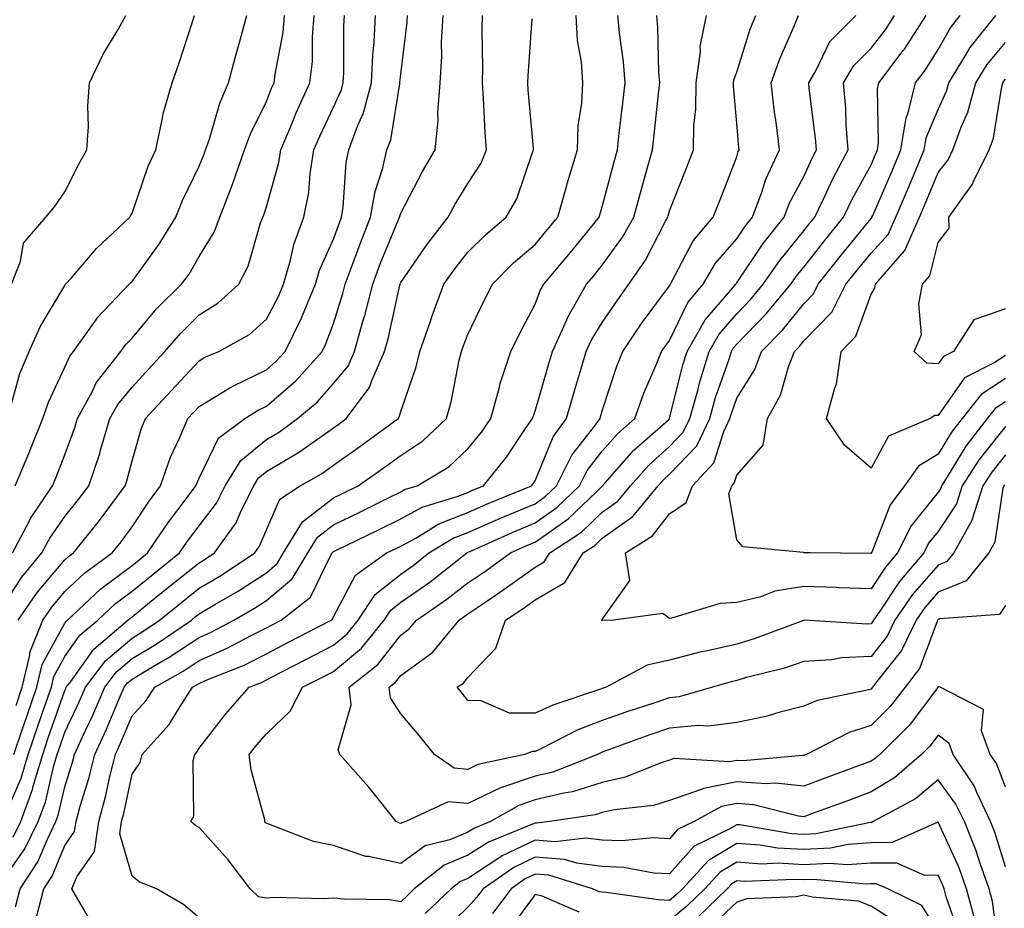
# Model space of a CAD drawing. Units: inches. Extents: x 1039763 to 1042403, y 7216058 to 7218698.
# Drawn here: x 1041471 to 1041618, y 7217499 to 7217631 of the extents above; entities that cross this region are included whole.
import ezdxf

# ---------------------------------------------------------------- set-up
doc = ezdxf.new("R2010")
doc.units = ezdxf.units.IN
doc.header["$MEASUREMENT"] = 0
doc.layers.add('Contour_10397216', color=7, linetype='Continuous', true_color=0x9b8810)

msp = doc.modelspace()

# ---------------------------------------------------------------- linework, layer by layer
at = {"layer": 'Contour_10397216'}
for points in [[(1041468.05, 7217542.84, 3009), (1041471.64, 7217548.33, 3009), (1041474.63, 7217551.92, 3009), (1041475.82, 7217554.15, 3009), (1041478.05, 7217557.33, 3009), (1041480.1, 7217559.87, 3009), (1041481.64, 7217561.92, 3009), (1041483.25, 7217566.72, 3009), (1041483.36, 7217567.23, 3009), (1041484.75, 7217571.92, 3009), (1041485.92, 7217574.05, 3009), (1041488.05, 7217576.63, 3009), (1041490.59, 7217579.38, 3009), (1041492.95, 7217581.92, 3009), (1041495.3, 7217584.67, 3009), (1041498.05, 7217587.37, 3009), (1041500.84, 7217589.13, 3009), (1041503.93, 7217591.92, 3009), (1041505.35, 7217594.62, 3009), (1041507.19, 7217601.06, 3009), (1041507.52, 7217601.92, 3009), (1041507.68, 7217602.29, 3009), (1041508.05, 7217603.48, 3009), (1041509.92, 7217610.05, 3009), (1041510.22, 7217611.92, 3009), (1041511.78, 7217615.65, 3009), (1041512.5, 7217617.47, 3009), (1041514.53, 7217621.92, 3009), (1041514.89, 7217625.08, 3009), (1041514.89, 7217628.76, 3009), (1041515.18, 7217631.92, 3009)], [(1041468.05, 7217502.13, 3003), (1041472.11, 7217507.86, 3003), (1041474.1, 7217511.92, 3003), (1041475.16, 7217514.81, 3003), (1041476.41, 7217520.28, 3003), (1041476.9, 7217521.92, 3003), (1041477.19, 7217522.78, 3003), (1041478.05, 7217525.26, 3003), (1041480.2, 7217529.77, 3003), (1041481.14, 7217531.92, 3003), (1041484.12, 7217535.85, 3003), (1041488.05, 7217539.26, 3003), (1041489.71, 7217540.26, 3003), (1041492.15, 7217541.92, 3003), (1041495.41, 7217544.56, 3003), (1041498.05, 7217546.67, 3003), (1041501.35, 7217548.62, 3003), (1041506.31, 7217551.92, 3003), (1041507.03, 7217552.94, 3003), (1041508.05, 7217555.36, 3003), (1041510.04, 7217559.93, 3003), (1041513.07, 7217561.92, 3003), (1041516.25, 7217563.72, 3003), (1041518.05, 7217564.99, 3003), (1041522.11, 7217567.86, 3003), (1041527.64, 7217571.92, 3003), (1041527.82, 7217572.15, 3003), (1041528.05, 7217572.97, 3003), (1041530.34, 7217579.63, 3003), (1041530.9, 7217581.92, 3003), (1041532.41, 7217586.28, 3003), (1041532.74, 7217587.23, 3003), (1041534.46, 7217591.92, 3003), (1041535.94, 7217594.03, 3003), (1041538.05, 7217596.69, 3003), (1041540.67, 7217599.3, 3003), (1041543.73, 7217601.92, 3003), (1041545.32, 7217604.65, 3003), (1041547.66, 7217611.53, 3003), (1041547.82, 7217611.92, 3003), (1041547.8, 7217612.17, 3003), (1041547.03, 7217620.9, 3003), (1041546.98, 7217621.92, 3003), (1041547, 7217622.97, 3003), (1041547.6, 7217631.47, 3003)], [(1041469.34, 7217513.21, 3005), (1041471.57, 7217518.4, 3005), (1041472.6, 7217521.92, 3005), (1041473.99, 7217525.98, 3005), (1041474.98, 7217528.85, 3005), (1041476.04, 7217531.92, 3005), (1041476.43, 7217533.54, 3005), (1041478.05, 7217536.51, 3005), (1041480.3, 7217539.67, 3005), (1041482.95, 7217541.92, 3005), (1041485.59, 7217544.38, 3005), (1041488.05, 7217546.24, 3005), (1041491.19, 7217548.78, 3005), (1041495.12, 7217551.92, 3005), (1041496.29, 7217553.68, 3005), (1041498.05, 7217555.98, 3005), (1041500.61, 7217559.36, 3005), (1041501.92, 7217561.92, 3005), (1041504.26, 7217565.71, 3005), (1041508.05, 7217568.8, 3005), (1041510, 7217569.97, 3005), (1041512.7, 7217571.92, 3005), (1041515.59, 7217574.38, 3005), (1041518.05, 7217577.13, 3005), (1041520.22, 7217579.75, 3005), (1041521.16, 7217581.92, 3005), (1041522.37, 7217586.24, 3005), (1041522.7, 7217587.27, 3005), (1041523.87, 7217591.92, 3005), (1041525, 7217594.97, 3005), (1041527.78, 7217601.65, 3005), (1041527.87, 7217601.92, 3005), (1041527.91, 7217602.06, 3005), (1041528.05, 7217602.49, 3005), (1041531.27, 7217608.7, 3005), (1041533.19, 7217611.92, 3005), (1041533.64, 7217616.33, 3005), (1041533.58, 7217617.45, 3005), (1041533.91, 7217621.92, 3005), (1041534.14, 7217625.83, 3005), (1041534.12, 7217627.99, 3005), (1041534.34, 7217631.92, 3005)], [(1041470.08, 7217573.95, 3012), (1041471.35, 7217578.62, 3012), (1041472.72, 7217581.92, 3012), (1041474.38, 7217585.59, 3012), (1041478.05, 7217591.76, 3012), (1041478.11, 7217591.86, 3012), (1041478.17, 7217591.92, 3012), (1041479.03, 7217592.9, 3012), (1041482.74, 7217597.23, 3012), (1041487.72, 7217601.92, 3012), (1041487.84, 7217602.13, 3012), (1041488.05, 7217602.53, 3012), (1041490.47, 7217609.5, 3012), (1041491.57, 7217611.92, 3012), (1041492.56, 7217616.43, 3012), (1041492.66, 7217617.31, 3012), (1041494.01, 7217621.92, 3012), (1041495.08, 7217624.89, 3012), (1041496.98, 7217630.85, 3012), (1041497.35, 7217631.92, 3012)], [(1041470.12, 7217591.92, 3013), (1041471.45, 7217595.32, 3013), (1041471.9, 7217598.07, 3013), (1041475.24, 7217601.92, 3013), (1041476.49, 7217603.48, 3013), (1041478.05, 7217605.67, 3013), (1041480.14, 7217609.83, 3013), (1041481.31, 7217611.92, 3013), (1041481.55, 7217615.42, 3013), (1041481.49, 7217618.48, 3013), (1041481.74, 7217621.92, 3013), (1041483.77, 7217626.2, 3013), (1041485.98, 7217629.85, 3013), (1041487.15, 7217631.92, 3013)], [(1041470.26, 7217551.92, 3010), (1041472.74, 7217556.61, 3010), (1041472.93, 7217557.04, 3010), (1041476.19, 7217561.92, 3010), (1041476.74, 7217563.23, 3010), (1041478.05, 7217566.55, 3010), (1041479.5, 7217570.47, 3010), (1041479.92, 7217571.92, 3010), (1041482.15, 7217576.02, 3010), (1041482.72, 7217577.25, 3010), (1041486.39, 7217581.92, 3010), (1041487.07, 7217582.9, 3010), (1041488.05, 7217583.89, 3010), (1041491.7, 7217588.27, 3010), (1041495.43, 7217591.92, 3010), (1041496.53, 7217593.44, 3010), (1041498.05, 7217596.04, 3010), (1041500.28, 7217599.69, 3010), (1041501.14, 7217601.92, 3010), (1041503.05, 7217606.92, 3010), (1041503.07, 7217606.94, 3010), (1041504.81, 7217611.92, 3010), (1041505.67, 7217614.3, 3010), (1041508.05, 7217619.13, 3010), (1041508.83, 7217621.14, 3010), (1041509.2, 7217621.92, 3010), (1041509.34, 7217623.21, 3010), (1041510.55, 7217629.42, 3010), (1041510.76, 7217631.92, 3010)], [(1041470.35, 7217509.62, 3004), (1041471.49, 7217511.92, 3004), (1041473.25, 7217516.72, 3004), (1041473.34, 7217517.21, 3004), (1041474.75, 7217521.92, 3004), (1041475.59, 7217524.38, 3004), (1041478.05, 7217531.47, 3004), (1041478.21, 7217531.76, 3004), (1041478.26, 7217531.92, 3004), (1041478.93, 7217532.8, 3004), (1041482.35, 7217537.62, 3004), (1041487.44, 7217541.92, 3004), (1041487.76, 7217542.21, 3004), (1041488.05, 7217542.43, 3004), (1041490.67, 7217544.54, 3004), (1041493.3, 7217546.67, 3004), (1041498.05, 7217550.47, 3004), (1041498.95, 7217551.02, 3004), (1041500.34, 7217551.92, 3004), (1041503.54, 7217556.43, 3004), (1041504.24, 7217558.11, 3004), (1041506.16, 7217561.92, 3004), (1041506.88, 7217563.09, 3004), (1041508.05, 7217564.03, 3004), (1041512.97, 7217567, 3004), (1041513.48, 7217567.35, 3004), (1041518.05, 7217570.55, 3004), (1041518.85, 7217571.12, 3004), (1041519.92, 7217571.92, 3004), (1041523.42, 7217576.55, 3004), (1041523.73, 7217577.6, 3004), (1041525.63, 7217581.92, 3004), (1041526.16, 7217583.81, 3004), (1041527.91, 7217591.78, 3004), (1041527.95, 7217591.92, 3004), (1041527.97, 7217592, 3004), (1041528.05, 7217592.19, 3004), (1041532.01, 7217597.96, 3004), (1041535.12, 7217601.92, 3004), (1041536.14, 7217603.83, 3004), (1041538.05, 7217606.94, 3004), (1041540, 7217609.97, 3004), (1041540.82, 7217611.92, 3004), (1041540.63, 7217614.5, 3004), (1041540.35, 7217619.62, 3004), (1041540.2, 7217621.92, 3004), (1041540.26, 7217624.13, 3004), (1041540.18, 7217629.79, 3004), (1041540.24, 7217631.92, 3004)], [(1041470.45, 7217521.92, 3006), (1041471.7, 7217525.57, 3006), (1041472.39, 7217527.58, 3006), (1041473.89, 7217531.92, 3006), (1041474.67, 7217535.3, 3006), (1041478.05, 7217541.47, 3006), (1041478.23, 7217541.74, 3006), (1041478.44, 7217541.92, 3006), (1041483.4, 7217546.57, 3006), (1041488.05, 7217550.06, 3006), (1041489.09, 7217550.88, 3006), (1041490.37, 7217551.92, 3006), (1041493.46, 7217556.51, 3006), (1041496.12, 7217559.99, 3006), (1041497.56, 7217561.92, 3006), (1041497.7, 7217562.27, 3006), (1041498.05, 7217563.05, 3006), (1041500.94, 7217569.03, 3006), (1041504.85, 7217571.92, 3006), (1041506.8, 7217573.17, 3006), (1041508.05, 7217573.78, 3006), (1041512.41, 7217577.56, 3006), (1041516.37, 7217581.92, 3006), (1041516.92, 7217583.05, 3006), (1041518.05, 7217586.08, 3006), (1041519.44, 7217590.53, 3006), (1041519.79, 7217591.92, 3006), (1041520.84, 7217594.71, 3006), (1041522, 7217597.97, 3006), (1041523.56, 7217601.92, 3006), (1041524.22, 7217605.75, 3006), (1041525.39, 7217609.26, 3006), (1041525.98, 7217611.92, 3006), (1041526.55, 7217613.42, 3006), (1041527.89, 7217621.76, 3006), (1041527.93, 7217621.92, 3006), (1041527.93, 7217622.04, 3006), (1041528.05, 7217623.21, 3006), (1041529.01, 7217630.96, 3006), (1041529.05, 7217631.92, 3006)], [(1041470.67, 7217561.92, 3011), (1041472.52, 7217566.39, 3011), (1041472.84, 7217567.13, 3011), (1041474.77, 7217571.92, 3011), (1041475.61, 7217574.36, 3011), (1041478.05, 7217579.58, 3011), (1041478.77, 7217581.2, 3011), (1041479.36, 7217581.92, 3011), (1041482.56, 7217586.43, 3011), (1041482.95, 7217587.02, 3011), (1041487.64, 7217591.92, 3011), (1041487.84, 7217592.13, 3011), (1041488.05, 7217592.35, 3011), (1041492.09, 7217597.88, 3011), (1041494.57, 7217601.92, 3011), (1041495.55, 7217604.42, 3011), (1041498.05, 7217609.5, 3011), (1041498.75, 7217611.22, 3011), (1041499.01, 7217611.92, 3011), (1041499.53, 7217613.4, 3011), (1041501.1, 7217618.87, 3011), (1041502.42, 7217621.92, 3011), (1041503.58, 7217626.39, 3011), (1041504.03, 7217627.9, 3011), (1041505.12, 7217631.92, 3011)], [(1041470.71, 7217499.26, 3002), (1041471.39, 7217501.92, 3002), (1041474.03, 7217505.94, 3002), (1041475.45, 7217509.32, 3002), (1041476.72, 7217511.92, 3002), (1041477.07, 7217512.9, 3002), (1041478.05, 7217517.13, 3002), (1041479.18, 7217520.79, 3002), (1041479.48, 7217521.92, 3002), (1041480.67, 7217524.54, 3002), (1041482.21, 7217527.76, 3002), (1041484.01, 7217531.92, 3002), (1041485.76, 7217534.21, 3002), (1041488.05, 7217536.22, 3002), (1041491.62, 7217538.35, 3002), (1041496.88, 7217541.92, 3002), (1041497.52, 7217542.45, 3002), (1041498.05, 7217542.88, 3002), (1041500.39, 7217544.26, 3002), (1041503.77, 7217546.2, 3002), (1041508.05, 7217548.99, 3002), (1041509.63, 7217550.34, 3002), (1041510.61, 7217551.92, 3002), (1041513.42, 7217556.55, 3002), (1041518.05, 7217560.12, 3002), (1041519.26, 7217560.71, 3002), (1041521.7, 7217561.92, 3002), (1041525.43, 7217564.54, 3002), (1041528.05, 7217566.45, 3002), (1041531.35, 7217568.62, 3002), (1041534.85, 7217571.92, 3002), (1041535.55, 7217574.42, 3002), (1041536.76, 7217580.63, 3002), (1041537.09, 7217581.92, 3002), (1041537.33, 7217582.64, 3002), (1041538.05, 7217584.46, 3002), (1041540.45, 7217589.52, 3002), (1041541.68, 7217591.92, 3002), (1041544.85, 7217595.12, 3002), (1041548.05, 7217597.86, 3002), (1041549.91, 7217600.06, 3002), (1041551.41, 7217601.92, 3002), (1041552.76, 7217606.63, 3002), (1041552.87, 7217607.1, 3002), (1041554.34, 7217611.92, 3002), (1041554.46, 7217615.51, 3002), (1041555, 7217618.87, 3002), (1041555.14, 7217621.92, 3002), (1041554.94, 7217625.03, 3002), (1041554.34, 7217628.21, 3002), (1041554.16, 7217631.92, 3002)], [(1041470.78, 7217529.19, 3007), (1041471.72, 7217531.92, 3007), (1041472.84, 7217536.71, 3007), (1041472.85, 7217537.12, 3007), (1041474.75, 7217541.92, 3007), (1041476.1, 7217543.87, 3007), (1041478.05, 7217546.2, 3007), (1041481.02, 7217548.95, 3007), (1041485.1, 7217551.92, 3007), (1041486.41, 7217553.56, 3007), (1041488.05, 7217555.79, 3007), (1041490.49, 7217559.48, 3007), (1041492.31, 7217561.92, 3007), (1041493.79, 7217566.18, 3007), (1041495.14, 7217569.01, 3007), (1041496.35, 7217571.92, 3007), (1041497.17, 7217572.8, 3007), (1041498.05, 7217573.74, 3007), (1041502.62, 7217576.49, 3007), (1041503.15, 7217576.82, 3007), (1041508.05, 7217579.19, 3007), (1041509.51, 7217580.46, 3007), (1041510.84, 7217581.92, 3007), (1041513.21, 7217586.76, 3007), (1041513.4, 7217587.27, 3007), (1041515.34, 7217591.92, 3007), (1041515.96, 7217594.01, 3007), (1041518.05, 7217598.66, 3007), (1041518.91, 7217601.06, 3007), (1041519.24, 7217601.92, 3007), (1041519.5, 7217603.37, 3007), (1041519.91, 7217610.06, 3007), (1041520.32, 7217611.92, 3007), (1041521.6, 7217615.47, 3007), (1041522.5, 7217617.47, 3007), (1041523.71, 7217621.92, 3007), (1041523.91, 7217626.06, 3007), (1041524.09, 7217627.96, 3007), (1041524.3, 7217631.92, 3007)], [(1041471.12, 7217541.92, 3008), (1041473.95, 7217546.02, 3008), (1041478.05, 7217550.88, 3008), (1041478.58, 7217551.39, 3008), (1041479.32, 7217551.92, 3008), (1041483.21, 7217556.76, 3008), (1041484.05, 7217557.92, 3008), (1041487.03, 7217561.92, 3008), (1041487.29, 7217562.68, 3008), (1041488.05, 7217565.63, 3008), (1041489.46, 7217570.51, 3008), (1041490.06, 7217571.92, 3008), (1041493.89, 7217576.08, 3008), (1041498.05, 7217580.53, 3008), (1041498.91, 7217581.06, 3008), (1041500.98, 7217581.92, 3008), (1041505.51, 7217584.46, 3008), (1041508.05, 7217586.71, 3008), (1041509.85, 7217590.12, 3008), (1041510.59, 7217591.92, 3008), (1041511.64, 7217595.51, 3008), (1041512.11, 7217597.86, 3008), (1041513.64, 7217601.92, 3008), (1041514.38, 7217605.59, 3008), (1041514.55, 7217608.42, 3008), (1041515.12, 7217611.92, 3008), (1041515.98, 7217613.99, 3008), (1041518.05, 7217618.29, 3008), (1041519.18, 7217620.79, 3008), (1041519.5, 7217621.92, 3008), (1041519.57, 7217623.44, 3008), (1041519.59, 7217630.38, 3008), (1041519.67, 7217631.92, 3008)], [(1041473.83, 7217497.7, 3001), (1041474.91, 7217501.92, 3001), (1041476.16, 7217503.81, 3001), (1041478.05, 7217508.37, 3001), (1041479.51, 7217510.46, 3001), (1041479.73, 7217511.92, 3001), (1041480.35, 7217514.22, 3001), (1041481.64, 7217518.33, 3001), (1041482.52, 7217521.92, 3001), (1041484.26, 7217525.71, 3001), (1041486, 7217529.87, 3001), (1041486.9, 7217531.92, 3001), (1041487.39, 7217532.58, 3001), (1041488.05, 7217533.15, 3001), (1041491.1, 7217534.97, 3001), (1041493.58, 7217536.39, 3001), (1041498.05, 7217539.36, 3001), (1041499.83, 7217540.14, 3001), (1041503.21, 7217541.92, 3001), (1041506.27, 7217543.7, 3001), (1041508.05, 7217544.85, 3001), (1041511.88, 7217548.09, 3001), (1041514.24, 7217551.92, 3001), (1041515.67, 7217554.3, 3001), (1041518.05, 7217556.12, 3001), (1041521.96, 7217558.01, 3001), (1041526.33, 7217560.2, 3001), (1041528.05, 7217561.04, 3001), (1041528.62, 7217561.35, 3001), (1041530.47, 7217561.92, 3001), (1041535.2, 7217564.77, 3001), (1041538.05, 7217567.43, 3001), (1041540.06, 7217569.91, 3001), (1041541.47, 7217571.92, 3001), (1041542.74, 7217576.61, 3001), (1041542.84, 7217577.13, 3001), (1041544.44, 7217581.92, 3001), (1041545.61, 7217584.36, 3001), (1041548.05, 7217588.95, 3001), (1041548.87, 7217591.1, 3001), (1041549.34, 7217591.92, 3001), (1041553.3, 7217596.67, 3001), (1041555.53, 7217599.4, 3001), (1041557.58, 7217601.92, 3001), (1041557.68, 7217602.29, 3001), (1041558.05, 7217603.44, 3001), (1041559.81, 7217610.16, 3001), (1041560.3, 7217611.92, 3001), (1041560.57, 7217614.44, 3001), (1041561.1, 7217618.87, 3001), (1041561.43, 7217621.92, 3001), (1041561.19, 7217625.06, 3001), (1041560.59, 7217629.38, 3001), (1041560.35, 7217631.92, 3001)], [(1041482.39, 7217496.26, 3000), (1041480.55, 7217499.42, 3000), (1041479.1, 7217501.92, 3000), (1041479.83, 7217503.7, 3000), (1041482.48, 7217507.49, 3000), (1041483.11, 7217511.92, 3000), (1041484.16, 7217515.81, 3000), (1041484.77, 7217518.64, 3000), (1041485.57, 7217521.92, 3000), (1041486.35, 7217523.62, 3000), (1041488.05, 7217527.68, 3000), (1041490.08, 7217529.89, 3000), (1041491.43, 7217531.92, 3000), (1041495.65, 7217534.32, 3000), (1041498.05, 7217535.92, 3000), (1041502.21, 7217537.76, 3000), (1041505.78, 7217539.65, 3000), (1041508.05, 7217540.79, 3000), (1041508.79, 7217541.18, 3000), (1041510.24, 7217541.92, 3000), (1041514.61, 7217545.36, 3000), (1041517.54, 7217551.41, 3000), (1041517.85, 7217551.92, 3000), (1041517.93, 7217552.04, 3000), (1041518.05, 7217552.13, 3000), (1041518.46, 7217552.33, 3000), (1041524.65, 7217555.32, 3000), (1041528.05, 7217557, 3000), (1041531.25, 7217558.72, 3000), (1041536.45, 7217560.32, 3000), (1041538.05, 7217560.94, 3000), (1041538.71, 7217561.26, 3000), (1041540.37, 7217561.92, 3000), (1041543.79, 7217566.18, 3000), (1041546.72, 7217570.59, 3000), (1041547.64, 7217571.92, 3000), (1041547.74, 7217572.23, 3000), (1041548.05, 7217573.05, 3000), (1041550.06, 7217579.91, 3000), (1041550.65, 7217581.92, 3000), (1041552.78, 7217586.65, 3000), (1041552.93, 7217587.04, 3000), (1041555.71, 7217591.92, 3000), (1041556.78, 7217593.19, 3000), (1041558.05, 7217594.77, 3000), (1041561.04, 7217598.93, 3000), (1041562.72, 7217601.92, 3000), (1041563.87, 7217606.1, 3000), (1041564.55, 7217608.42, 3000), (1041565.53, 7217611.92, 3000), (1041565.78, 7217614.19, 3000), (1041566.41, 7217620.28, 3000), (1041566.59, 7217621.92, 3000), (1041566.47, 7217623.5, 3000), (1041566.29, 7217630.16, 3000), (1041566.14, 7217631.92, 3000)], [(1041498.05, 7217497.58, 2999), (1041495.73, 7217499.6, 2999), (1041491.7, 7217501.92, 2999), (1041489.09, 7217502.96, 2999), (1041488.05, 7217503.8, 2999), (1041486.23, 7217510.1, 2999), (1041486.49, 7217511.92, 2999), (1041486.82, 7217513.15, 2999), (1041488.05, 7217518.99, 2999), (1041489.24, 7217520.73, 2999), (1041489.55, 7217521.92, 2999), (1041493.6, 7217526.37, 2999), (1041495.22, 7217529.09, 2999), (1041497.07, 7217531.92, 2999), (1041497.7, 7217532.27, 2999), (1041498.05, 7217532.51, 2999), (1041499.1, 7217532.97, 2999), (1041504.73, 7217535.24, 2999), (1041508.05, 7217536.9, 2999), (1041511.35, 7217538.62, 2999), (1041517.68, 7217541.92, 2999), (1041517.89, 7217542.08, 2999), (1041518.05, 7217542.41, 2999), (1041521.33, 7217548.64, 2999), (1041525.94, 7217551.92, 2999), (1041527.37, 7217552.6, 2999), (1041528.05, 7217552.94, 2999), (1041530.28, 7217554.15, 2999), (1041533.71, 7217556.26, 2999), (1041538.05, 7217557.97, 2999), (1041540.8, 7217559.17, 2999), (1041547.52, 7217561.92, 2999), (1041547.76, 7217562.21, 2999), (1041548.05, 7217562.64, 2999), (1041550.75, 7217569.22, 2999), (1041552.72, 7217571.92, 2999), (1041553.93, 7217576.04, 2999), (1041554.65, 7217578.52, 2999), (1041555.67, 7217581.92, 2999), (1041556.41, 7217583.56, 2999), (1041558.05, 7217586.22, 2999), (1041560.34, 7217589.63, 2999), (1041562, 7217591.92, 2999), (1041564.46, 7217595.51, 2999), (1041567.44, 7217601.31, 2999), (1041567.8, 7217601.92, 2999), (1041567.84, 7217602.13, 2999), (1041568.05, 7217602.84, 2999), (1041570.61, 7217609.36, 2999), (1041571.6, 7217611.92, 2999), (1041571.66, 7217615.53, 2999), (1041571.98, 7217617.99, 2999), (1041572.01, 7217621.92, 2999), (1041572.64, 7217626.51, 2999), (1041572.62, 7217627.35, 2999), (1041573.54, 7217631.92, 2999)], [(1041618.05, 7217517.06, 2998), (1041616.7, 7217520.57, 2998), (1041615.78, 7217521.92, 2998), (1041614.51, 7217525.46, 2998), (1041614.77, 7217528.64, 2998), (1041608.32, 7217531.92, 2998), (1041608.13, 7217532, 2998), (1041608.05, 7217532.02, 2998), (1041608.03, 7217531.94, 2998), (1041608.01, 7217531.92, 2998), (1041607.85, 7217531.72, 2998), (1041603.71, 7217526.26, 2998), (1041599.38, 7217521.92, 2998), (1041598.66, 7217521.31, 2998), (1041598.05, 7217520.94, 2998), (1041591.49, 7217518.48, 2998), (1041588.05, 7217517.21, 2998), (1041583.77, 7217517.64, 2998), (1041582.44, 7217517.53, 2998), (1041578.05, 7217517.84, 2998), (1041573.09, 7217516.88, 2998), (1041572.91, 7217516.78, 2998), (1041568.05, 7217515.05, 2998), (1041565.65, 7217514.32, 2998), (1041559.79, 7217513.66, 2998), (1041558.05, 7217513.27, 2998), (1041557.01, 7217512.96, 2998), (1041550.18, 7217511.92, 2998), (1041548.26, 7217511.71, 2998), (1041548.05, 7217511.71, 2998), (1041547.66, 7217511.53, 2998), (1041541.1, 7217508.87, 2998), (1041538.05, 7217506.92, 2998), (1041534.51, 7217505.46, 2998), (1041530.04, 7217501.92, 2998), (1041529.03, 7217500.94, 2998), (1041528.05, 7217499.99, 2998), (1041526.39, 7217500.26, 2998), (1041519.61, 7217500.36, 2998), (1041518.05, 7217500.55, 2998), (1041516.55, 7217500.42, 2998), (1041509.32, 7217500.65, 2998), (1041508.05, 7217500.51, 2998), (1041506.86, 7217500.73, 2998), (1041505.63, 7217501.92, 2998), (1041502.35, 7217506.22, 2998), (1041498.05, 7217511.06, 2998), (1041497.48, 7217511.35, 2998), (1041496.8, 7217511.92, 2998), (1041497.23, 7217512.74, 2998), (1041497.17, 7217521.04, 2998), (1041497.39, 7217521.92, 2998), (1041497.7, 7217522.27, 2998), (1041498.05, 7217522.84, 2998), (1041502.01, 7217527.96, 2998), (1041505.47, 7217531.92, 2998), (1041507.31, 7217532.66, 2998), (1041508.05, 7217533.03, 2998), (1041510.35, 7217534.22, 2998), (1041513.91, 7217536.06, 2998), (1041518.05, 7217538.21, 2998), (1041520.08, 7217539.89, 2998), (1041521.72, 7217541.92, 2998), (1041524.22, 7217545.75, 2998), (1041528.05, 7217548.78, 2998), (1041529.89, 7217550.08, 2998), (1041532.25, 7217551.92, 2998), (1041535.86, 7217554.11, 2998), (1041538.05, 7217554.99, 2998), (1041542.87, 7217557.1, 2998), (1041543.48, 7217557.35, 2998), (1041548.05, 7217559.26, 2998), (1041549.61, 7217560.36, 2998), (1041551.23, 7217561.92, 2998), (1041553.5, 7217566.47, 2998), (1041556.78, 7217570.65, 2998), (1041557.72, 7217571.92, 2998), (1041557.78, 7217572.19, 2998), (1041558.05, 7217573.07, 2998), (1041560.22, 7217579.75, 2998), (1041561.08, 7217581.92, 2998), (1041563.89, 7217586.08, 2998), (1041568.05, 7217591.71, 2998), (1041568.13, 7217591.84, 2998), (1041568.19, 7217591.92, 2998), (1041568.36, 7217592.23, 2998), (1041571.59, 7217598.38, 2998), (1041574.55, 7217601.92, 2998), (1041575.55, 7217604.42, 2998), (1041578.05, 7217610.9, 2998), (1041578.28, 7217611.69, 2998), (1041578.4, 7217611.92, 2998), (1041578.36, 7217612.23, 2998), (1041578.05, 7217615.92, 2998), (1041577.56, 7217621.43, 2998), (1041577.58, 7217621.92, 2998), (1041577.62, 7217622.35, 2998), (1041578.05, 7217623.52, 2998), (1041580.08, 7217629.89, 2998), (1041580.9, 7217631.92, 2998)], [(1041618.05, 7217544.11, 2997), (1041617.19, 7217542.78, 2997), (1041608.25, 7217542.12, 2997), (1041608.05, 7217542.04, 2997), (1041607.99, 7217541.98, 2997), (1041607.95, 7217541.92, 2997), (1041607.87, 7217541.74, 2997), (1041605.24, 7217534.73, 2997), (1041603.15, 7217531.92, 2997), (1041600.9, 7217529.07, 2997), (1041598.05, 7217526.22, 2997), (1041594.79, 7217525.18, 2997), (1041588.46, 7217521.92, 2997), (1041588.17, 7217521.8, 2997), (1041588.05, 7217521.76, 2997), (1041587.91, 7217521.78, 2997), (1041578.99, 7217520.98, 2997), (1041578.05, 7217521.04, 2997), (1041576.98, 7217520.85, 2997), (1041568.67, 7217521.3, 2997), (1041568.05, 7217521.06, 2997), (1041566.82, 7217520.69, 2997), (1041561.45, 7217518.52, 2997), (1041558.05, 7217517.76, 2997), (1041553.6, 7217516.37, 2997), (1041552.31, 7217516.18, 2997), (1041548.05, 7217515.16, 2997), (1041545.63, 7217514.34, 2997), (1041541.41, 7217511.92, 2997), (1041539.01, 7217510.96, 2997), (1041538.05, 7217510.34, 2997), (1041535.35, 7217509.22, 2997), (1041531.66, 7217508.31, 2997), (1041528.05, 7217505.71, 2997), (1041523.25, 7217506.72, 2997), (1041522.85, 7217506.72, 2997), (1041518.05, 7217508.37, 2997), (1041515.08, 7217508.95, 2997), (1041508.42, 7217511.55, 2997), (1041508.05, 7217511.65, 2997), (1041507.93, 7217511.8, 2997), (1041507.84, 7217511.92, 2997), (1041507.8, 7217512.17, 2997), (1041505.76, 7217519.63, 2997), (1041505.49, 7217521.92, 2997), (1041506.62, 7217523.35, 2997), (1041508.05, 7217524.99, 2997), (1041511.6, 7217528.37, 2997), (1041513.42, 7217531.92, 2997), (1041516.49, 7217533.48, 2997), (1041518.05, 7217534.3, 2997), (1041522.21, 7217537.76, 2997), (1041525.59, 7217541.92, 2997), (1041526.57, 7217543.4, 2997), (1041528.05, 7217544.58, 2997), (1041532.37, 7217547.6, 2997), (1041537.87, 7217551.92, 2997), (1041537.99, 7217551.98, 2997), (1041538.05, 7217552.02, 2997), (1041538.21, 7217552.08, 2997), (1041544.89, 7217555.08, 2997), (1041548.05, 7217556.41, 2997), (1041551.29, 7217558.68, 2997), (1041554.65, 7217561.92, 2997), (1041555.78, 7217564.19, 2997), (1041558.05, 7217567.08, 2997), (1041560.32, 7217569.65, 2997), (1041562.87, 7217571.92, 2997), (1041564.24, 7217575.73, 2997), (1041566.08, 7217579.95, 2997), (1041566.88, 7217581.92, 2997), (1041567.35, 7217582.62, 2997), (1041568.05, 7217583.58, 2997), (1041570.76, 7217589.21, 2997), (1041573.05, 7217591.92, 2997), (1041574.91, 7217595.06, 2997), (1041578.05, 7217598.68, 2997), (1041579.34, 7217600.63, 2997), (1041580.39, 7217601.92, 2997), (1041581.78, 7217605.65, 2997), (1041582.37, 7217607.6, 2997), (1041584.42, 7217611.92, 2997), (1041583.91, 7217616.06, 2997), (1041583.69, 7217617.56, 2997), (1041583.19, 7217621.92, 2997), (1041584.48, 7217625.49, 2997), (1041586.72, 7217630.59, 2997), (1041587.27, 7217631.92, 2997)], [(1041617.89, 7217562.08, 2996), (1041617.8, 7217561.92, 2996), (1041617.68, 7217561.55, 2996), (1041616.45, 7217553.52, 2996), (1041615.57, 7217551.92, 2996), (1041612.19, 7217547.78, 2996), (1041608.05, 7217546.08, 2996), (1041606.12, 7217543.85, 2996), (1041604.77, 7217541.92, 2996), (1041602.58, 7217537.39, 2996), (1041598.91, 7217532.78, 2996), (1041598.26, 7217531.92, 2996), (1041598.17, 7217531.8, 2996), (1041598.05, 7217531.67, 2996), (1041597.7, 7217531.57, 2996), (1041590.02, 7217529.95, 2996), (1041588.05, 7217529.11, 2996), (1041584.32, 7217528.19, 2996), (1041582.37, 7217527.6, 2996), (1041578.05, 7217526.67, 2996), (1041573.85, 7217526.12, 2996), (1041572.35, 7217526.22, 2996), (1041568.05, 7217525.83, 2996), (1041565.14, 7217524.83, 2996), (1041558.58, 7217522.45, 2996), (1041558.05, 7217522.25, 2996), (1041557.82, 7217522.15, 2996), (1041557.33, 7217521.92, 2996), (1041550.67, 7217519.3, 2996), (1041548.05, 7217518.68, 2996), (1041543.19, 7217517.06, 2996), (1041542.97, 7217517, 2996), (1041538.05, 7217514.63, 2996), (1041535.1, 7217514.87, 2996), (1041528.81, 7217511.92, 2996), (1041528.21, 7217511.76, 2996), (1041528.05, 7217511.65, 2996), (1041527.84, 7217511.71, 2996), (1041527.39, 7217511.92, 2996), (1041524.67, 7217515.3, 2996), (1041523.25, 7217517.12, 2996), (1041518.99, 7217521.92, 2996), (1041518.75, 7217522.62, 2996), (1041520.67, 7217529.3, 2996), (1041520.35, 7217531.92, 2996), (1041524.65, 7217535.32, 2996), (1041528.05, 7217539.71, 2996), (1041529.32, 7217540.65, 2996), (1041530.37, 7217541.92, 2996), (1041534.92, 7217545.05, 2996), (1041538.05, 7217547.47, 2996), (1041540.71, 7217549.26, 2996), (1041544.36, 7217551.92, 2996), (1041546.9, 7217553.07, 2996), (1041548.05, 7217553.54, 2996), (1041552.97, 7217557, 2996), (1041557.13, 7217561, 2996), (1041558.05, 7217561.88, 2996), (1041558.09, 7217561.92, 2996), (1041558.48, 7217562.35, 2996), (1041562.76, 7217567.21, 2996), (1041567.89, 7217571.76, 2996), (1041568.05, 7217571.9, 2996), (1041568.05, 7217571.92, 2996), (1041568.07, 7217571.92, 2996), (1041568.07, 7217571.94, 2996), (1041570.04, 7217579.93, 2996), (1041570.67, 7217581.92, 2996), (1041573.34, 7217586.63, 2996), (1041577.17, 7217591.04, 2996), (1041577.91, 7217591.92, 2996), (1041577.95, 7217592.02, 2996), (1041578.05, 7217592.12, 2996), (1041581.98, 7217597.99, 2996), (1041585.12, 7217601.92, 2996), (1041585.92, 7217604.05, 2996), (1041588.05, 7217607.99, 2996), (1041589.28, 7217610.69, 2996), (1041589.92, 7217611.92, 2996), (1041589.79, 7217613.66, 2996), (1041588.83, 7217621.14, 2996), (1041588.77, 7217621.92, 2996), (1041589.81, 7217623.68, 2996), (1041591.92, 7217628.05, 2996), (1041595.8, 7217631.92, 2996)], [(1041618.05, 7217566.51, 2995), (1041616.02, 7217563.95, 2995), (1041614.71, 7217561.92, 2995), (1041613.11, 7217556.98, 2995), (1041613.09, 7217556.88, 2995), (1041610.37, 7217551.92, 2995), (1041609.34, 7217550.63, 2995), (1041608.05, 7217550.1, 2995), (1041604.24, 7217545.73, 2995), (1041601.59, 7217541.92, 2995), (1041600.43, 7217539.54, 2995), (1041598.05, 7217536.53, 2995), (1041593.67, 7217536.3, 2995), (1041592.15, 7217536.02, 2995), (1041588.05, 7217535.75, 2995), (1041585.18, 7217534.79, 2995), (1041579.53, 7217533.4, 2995), (1041578.05, 7217532.96, 2995), (1041577.21, 7217532.76, 2995), (1041574.44, 7217531.92, 2995), (1041569.48, 7217530.49, 2995), (1041568.05, 7217530.38, 2995), (1041565.71, 7217529.58, 2995), (1041561.68, 7217528.29, 2995), (1041558.05, 7217527, 2995), (1041554.4, 7217525.57, 2995), (1041548.89, 7217522.76, 2995), (1041548.05, 7217522.37, 2995), (1041547.6, 7217522.37, 2995), (1041546.51, 7217521.92, 2995), (1041539.53, 7217520.44, 2995), (1041538.05, 7217519.71, 2995), (1041536, 7217519.87, 2995), (1041533.09, 7217521.92, 2995), (1041530.82, 7217524.69, 2995), (1041528.05, 7217527.97, 2995), (1041526.51, 7217530.38, 2995), (1041526.33, 7217531.92, 2995), (1041527.29, 7217532.68, 2995), (1041528.05, 7217533.66, 2995), (1041532.82, 7217537.15, 2995), (1041536.72, 7217541.92, 2995), (1041537.5, 7217542.47, 2995), (1041538.05, 7217542.88, 2995), (1041541, 7217544.87, 2995), (1041543.46, 7217546.51, 2995), (1041548.05, 7217549.81, 2995), (1041549.38, 7217550.59, 2995), (1041550.22, 7217551.92, 2995), (1041554.94, 7217555.03, 2995), (1041558.05, 7217557.99, 2995), (1041560.34, 7217559.63, 2995), (1041562.23, 7217561.92, 2995), (1041564.96, 7217565.01, 2995), (1041568.05, 7217567.76, 2995), (1041570.08, 7217569.89, 2995), (1041571.06, 7217571.92, 2995), (1041572.25, 7217576.12, 2995), (1041572.56, 7217577.41, 2995), (1041573.97, 7217581.92, 2995), (1041575.45, 7217584.52, 2995), (1041578.05, 7217587.53, 2995), (1041580.22, 7217589.75, 2995), (1041582.01, 7217591.92, 2995), (1041584.48, 7217595.49, 2995), (1041588.05, 7217599.87, 2995), (1041588.95, 7217601.02, 2995), (1041589.69, 7217601.92, 2995), (1041591.19, 7217605.06, 2995), (1041592.35, 7217607.62, 2995), (1041594.63, 7217611.92, 2995), (1041594.36, 7217615.61, 2995), (1041594.28, 7217618.15, 2995), (1041593.97, 7217621.92, 2995), (1041595.47, 7217624.5, 2995), (1041598.05, 7217627.06, 2995), (1041600.18, 7217629.79, 2995), (1041601.55, 7217631.92, 2995)], [(1041618.05, 7217570.75, 2994), (1041614.12, 7217565.85, 2994), (1041611.62, 7217561.92, 2994), (1041610.75, 7217559.22, 2994), (1041608.05, 7217555.14, 2994), (1041606.6, 7217553.37, 2994), (1041605.9, 7217551.92, 2994), (1041602.29, 7217547.68, 2994), (1041599.24, 7217543.11, 2994), (1041598.4, 7217541.92, 2994), (1041598.28, 7217541.69, 2994), (1041598.05, 7217541.37, 2994), (1041597.46, 7217541.33, 2994), (1041588.07, 7217541.9, 2994), (1041588.05, 7217541.9, 2994), (1041588.01, 7217541.88, 2994), (1041580.78, 7217539.19, 2994), (1041578.05, 7217538.37, 2994), (1041573.44, 7217537.31, 2994), (1041572.78, 7217537.19, 2994), (1041568.05, 7217535.94, 2994), (1041564.75, 7217535.22, 2994), (1041558.6, 7217531.92, 2994), (1041558.19, 7217531.78, 2994), (1041558.05, 7217531.74, 2994), (1041557.76, 7217531.63, 2994), (1041550.69, 7217529.28, 2994), (1041548.05, 7217528.05, 2994), (1041544.22, 7217528.09, 2994), (1041540.04, 7217529.93, 2994), (1041538.05, 7217529.97, 2994), (1041537.17, 7217531.04, 2994), (1041536.43, 7217531.92, 2994), (1041537.41, 7217532.56, 2994), (1041538.05, 7217533.38, 2994), (1041542.21, 7217537.76, 2994), (1041543.66, 7217541.92, 2994), (1041546.29, 7217543.68, 2994), (1041548.05, 7217544.95, 2994), (1041552.46, 7217547.51, 2994), (1041555.22, 7217551.92, 2994), (1041556.92, 7217553.05, 2994), (1041558.05, 7217554.13, 2994), (1041562.6, 7217557.37, 2994), (1041566.35, 7217561.92, 2994), (1041567.15, 7217562.82, 2994), (1041568.05, 7217563.64, 2994), (1041572.11, 7217567.86, 2994), (1041574.05, 7217571.92, 2994), (1041574.92, 7217575.05, 2994), (1041576.92, 7217580.79, 2994), (1041577.27, 7217581.92, 2994), (1041577.54, 7217582.43, 2994), (1041578.05, 7217582.99, 2994), (1041582.46, 7217587.51, 2994), (1041586.1, 7217591.92, 2994), (1041586.9, 7217593.07, 2994), (1041588.05, 7217594.48, 2994), (1041591.31, 7217598.66, 2994), (1041593.95, 7217601.92, 2994), (1041595.28, 7217604.69, 2994), (1041598.05, 7217609.69, 2994), (1041598.71, 7217611.26, 2994), (1041599.01, 7217611.92, 2994), (1041599.18, 7217613.05, 2994), (1041598.99, 7217620.98, 2994), (1041599.22, 7217621.92, 2994), (1041602.85, 7217626.72, 2994), (1041603.03, 7217626.94, 2994), (1041606.25, 7217631.92, 2994)], [(1041618.05, 7217574.42, 2993), (1041616.53, 7217573.44, 2993), (1041615.34, 7217571.92, 2993), (1041612.15, 7217567.82, 2993), (1041609.4, 7217563.27, 2993), (1041608.54, 7217561.92, 2993), (1041608.42, 7217561.55, 2993), (1041608.05, 7217561, 2993), (1041604.01, 7217555.96, 2993), (1041602.01, 7217551.92, 2993), (1041600.18, 7217549.79, 2993), (1041598.05, 7217546.59, 2993), (1041593.23, 7217546.74, 2993), (1041592.89, 7217546.76, 2993), (1041588.05, 7217546.92, 2993), (1041583.73, 7217546.24, 2993), (1041581.49, 7217545.36, 2993), (1041578.05, 7217544.54, 2993), (1041575.59, 7217544.38, 2993), (1041568.36, 7217542.23, 2993), (1041568.05, 7217542.19, 2993), (1041567.05, 7217542.92, 2993), (1041559.71, 7217541.92, 2993), (1041558.09, 7217541.88, 2993), (1041558.05, 7217541.88, 2993), (1041557.99, 7217541.86, 2993), (1041557.93, 7217541.92, 2993), (1041558.03, 7217541.94, 2993), (1041558.05, 7217542.02, 2993), (1041562.17, 7217547.8, 2993), (1041561.49, 7217551.92, 2993), (1041565.51, 7217554.46, 2993), (1041568.05, 7217557.76, 2993), (1041570.55, 7217559.42, 2993), (1041571.47, 7217561.92, 2993), (1041574.65, 7217565.32, 2993), (1041576.12, 7217569.99, 2993), (1041577.05, 7217571.92, 2993), (1041577.27, 7217572.7, 2993), (1041578.05, 7217574.97, 2993), (1041580.73, 7217579.24, 2993), (1041581.76, 7217581.92, 2993), (1041584.89, 7217585.08, 2993), (1041588.05, 7217589.03, 2993), (1041589.48, 7217590.49, 2993), (1041590.2, 7217591.92, 2993), (1041593.66, 7217596.31, 2993), (1041598.05, 7217601.71, 2993), (1041598.15, 7217601.82, 2993), (1041598.19, 7217601.92, 2993), (1041598.3, 7217602.17, 2993), (1041601.17, 7217608.8, 2993), (1041602.48, 7217611.92, 2993), (1041603.26, 7217616.71, 2993), (1041603.56, 7217617.43, 2993), (1041604.69, 7217621.92, 2993), (1041606.14, 7217623.83, 2993), (1041608.05, 7217626.9, 2993), (1041609.87, 7217630.1, 2993), (1041611.31, 7217631.92, 2993)], [(1041618.05, 7217577.88, 2992), (1041614.44, 7217575.53, 2992), (1041611.59, 7217571.92, 2992), (1041610.04, 7217569.93, 2992), (1041608.05, 7217566.65, 2992), (1041605.12, 7217564.85, 2992), (1041603.05, 7217561.92, 2992), (1041600.9, 7217559.07, 2992), (1041598.17, 7217552.04, 2992), (1041598.09, 7217551.88, 2992), (1041598.05, 7217551.84, 2992), (1041597.97, 7217551.84, 2992), (1041589.03, 7217551.92, 2992), (1041588.07, 7217551.94, 2992), (1041588.05, 7217551.96, 2992), (1041587.99, 7217551.98, 2992), (1041578.97, 7217552.84, 2992), (1041578.05, 7217553.87, 2992), (1041576.88, 7217560.75, 2992), (1041577.31, 7217561.92, 2992), (1041577.66, 7217562.31, 2992), (1041578.05, 7217563.52, 2992), (1041582.01, 7217567.96, 2992), (1041582.66, 7217571.92, 2992), (1041584.57, 7217575.4, 2992), (1041585.76, 7217579.63, 2992), (1041586.64, 7217581.92, 2992), (1041587.35, 7217582.62, 2992), (1041588.05, 7217583.5, 2992), (1041592.21, 7217587.76, 2992), (1041594.32, 7217591.92, 2992), (1041595.96, 7217594.01, 2992), (1041598.05, 7217596.57, 2992), (1041600.61, 7217599.36, 2992), (1041601.72, 7217601.92, 2992), (1041603.62, 7217606.35, 2992), (1041604.46, 7217608.33, 2992), (1041605.98, 7217611.92, 2992), (1041606.25, 7217613.72, 2992), (1041608.05, 7217617.97, 2992), (1041609.28, 7217620.69, 2992), (1041609.61, 7217621.92, 2992), (1041612.11, 7217625.98, 2992), (1041612.78, 7217627.19, 2992), (1041616.62, 7217631.92, 2992)], [(1041618.05, 7217581.31, 2991), (1041616.37, 7217580.24, 2991), (1041611.96, 7217578.01, 2991), (1041608.05, 7217572.39, 2991), (1041607.56, 7217572.41, 2991), (1041606.86, 7217571.92, 2991), (1041600.67, 7217569.3, 2991), (1041598.05, 7217564.56, 2991), (1041594.12, 7217567.99, 2991), (1041591.41, 7217571.92, 2991), (1041592.64, 7217576.51, 2991), (1041592.91, 7217577.06, 2991), (1041593.6, 7217581.92, 2991), (1041595.78, 7217584.19, 2991), (1041598.05, 7217590.47, 2991), (1041598.62, 7217591.35, 2991), (1041598.73, 7217591.92, 2991), (1041603.05, 7217596.92, 2991), (1041603.07, 7217596.94, 2991), (1041605.24, 7217601.92, 2991), (1041606.08, 7217603.89, 2991), (1041608.05, 7217608.56, 2991), (1041609.51, 7217610.46, 2991), (1041610.24, 7217611.92, 2991), (1041611.47, 7217615.34, 2991), (1041612.44, 7217617.53, 2991), (1041613.64, 7217621.92, 2991), (1041615.32, 7217624.65, 2991), (1041618.05, 7217627.92, 2991)], [(1041618.05, 7217588.29, 2990), (1041613.36, 7217586.61, 2990), (1041610.3, 7217581.92, 2990), (1041608.81, 7217581.16, 2990), (1041608.05, 7217580.08, 2990), (1041606.33, 7217580.2, 2990), (1041604.48, 7217581.92, 2990), (1041605.55, 7217584.42, 2990), (1041605.14, 7217589.01, 2990), (1041605.73, 7217591.92, 2990), (1041606.8, 7217593.17, 2990), (1041608.05, 7217598.13, 2990), (1041609.67, 7217600.3, 2990), (1041609.63, 7217601.92, 2990), (1041613.13, 7217606.84, 2990), (1041613.25, 7217607.12, 2990), (1041615.63, 7217611.92, 2990), (1041616.27, 7217613.7, 2990), (1041617.52, 7217621.39, 2990), (1041617.66, 7217621.92, 2990), (1041617.82, 7217622.15, 2990), (1041618.05, 7217622.45, 2990)], [(1041618.05, 7217505.18, 2999), (1041616.49, 7217510.36, 2999), (1041615.84, 7217511.92, 2999), (1041613.83, 7217516.14, 2999), (1041613.38, 7217517.25, 2999), (1041610.26, 7217521.92, 2999), (1041609.67, 7217523.54, 2999), (1041608.05, 7217524.79, 2999), (1041606.82, 7217523.15, 2999), (1041605.57, 7217521.92, 2999), (1041601.53, 7217518.44, 2999), (1041598.05, 7217516.35, 2999), (1041594.83, 7217515.14, 2999), (1041589.2, 7217513.07, 2999), (1041588.05, 7217512.64, 2999), (1041587.25, 7217512.72, 2999), (1041580.57, 7217514.44, 2999), (1041578.05, 7217514.62, 2999), (1041575.78, 7217514.19, 2999), (1041571.7, 7217511.92, 2999), (1041569.24, 7217510.73, 2999), (1041568.05, 7217509.38, 2999), (1041565.65, 7217509.52, 2999), (1041560.92, 7217509.05, 2999), (1041558.05, 7217509.17, 2999), (1041555.61, 7217509.48, 2999), (1041551.04, 7217508.93, 2999), (1041548.05, 7217509.19, 2999), (1041543.15, 7217506.82, 2999), (1041542.5, 7217506.37, 2999), (1041538.05, 7217503.48, 2999), (1041536.94, 7217503.03, 2999), (1041535.53, 7217501.92, 2999), (1041531.7, 7217498.27, 2999)], [(1041617.07, 7217492.9, 3000), (1041616.14, 7217500.01, 3000), (1041615.61, 7217501.92, 3000), (1041614.28, 7217505.69, 3000), (1041613.71, 7217507.58, 3000), (1041611.94, 7217511.92, 3000), (1041610.67, 7217514.54, 3000), (1041608.05, 7217518.15, 3000), (1041604.65, 7217515.32, 3000), (1041598.36, 7217511.92, 3000), (1041598.15, 7217511.82, 3000), (1041598.05, 7217511.82, 3000), (1041597.95, 7217511.82, 3000), (1041589.85, 7217510.12, 3000), (1041588.05, 7217510.03, 3000), (1041586.25, 7217510.12, 3000), (1041578.54, 7217511.43, 3000), (1041578.05, 7217511.47, 3000), (1041576.92, 7217510.79, 3000), (1041571.7, 7217508.27, 3000), (1041568.05, 7217504.15, 3000), (1041565.71, 7217504.26, 3000), (1041561.25, 7217505.12, 3000), (1041558.05, 7217505.26, 3000), (1041554.24, 7217505.73, 3000), (1041552.42, 7217506.3, 3000), (1041548.05, 7217506.65, 3000), (1041544.87, 7217505.1, 3000), (1041540.3, 7217501.92, 3000), (1041539.34, 7217500.63, 3000), (1041538.05, 7217499.17, 3000), (1041534.34, 7217495.63, 3000)], [(1041613.5, 7217497.37, 3001), (1041612.25, 7217501.92, 3001), (1041611.16, 7217505.03, 3001), (1041608.05, 7217511.84, 3001), (1041607.97, 7217511.84, 3001), (1041601.17, 7217508.8, 3001), (1041598.05, 7217508.78, 3001), (1041594.65, 7217508.52, 3001), (1041592, 7217507.97, 3001), (1041588.05, 7217507.76, 3001), (1041584.12, 7217507.99, 3001), (1041581.55, 7217508.42, 3001), (1041578.05, 7217508.68, 3001), (1041573.83, 7217506.14, 3001), (1041569.98, 7217501.92, 3001), (1041568.99, 7217500.98, 3001), (1041568.05, 7217500.2, 3001), (1041566.43, 7217500.3, 3001), (1041558.6, 7217501.37, 3001), (1041558.05, 7217501.41, 3001), (1041557.6, 7217501.47, 3001), (1041556.57, 7217501.92, 3001), (1041550.08, 7217503.95, 3001), (1041548.05, 7217504.11, 3001), (1041546.57, 7217503.4, 3001), (1041544.46, 7217501.92, 3001), (1041541.7, 7217498.27, 3001)], [(1041611.21, 7217495.08, 3002), (1041609.22, 7217500.75, 3002), (1041608.91, 7217501.92, 3002), (1041608.67, 7217502.55, 3002), (1041608.05, 7217503.93, 3002), (1041606.06, 7217503.91, 3002), (1041601.88, 7217505.75, 3002), (1041598.05, 7217505.73, 3002), (1041594.5, 7217505.47, 3002), (1041591.84, 7217505.71, 3002), (1041588.05, 7217505.49, 3002), (1041584.24, 7217505.73, 3002), (1041581.74, 7217505.61, 3002), (1041578.05, 7217505.88, 3002), (1041575.57, 7217504.4, 3002), (1041573.3, 7217501.92, 3002), (1041570.63, 7217499.34, 3002), (1041568.05, 7217497.21, 3002)], [(1041608.05, 7217495.55, 3003), (1041605.59, 7217499.46, 3003), (1041600.55, 7217501.92, 3003), (1041598.81, 7217502.68, 3003), (1041598.05, 7217502.68, 3003), (1041597.35, 7217502.62, 3003), (1041589.44, 7217503.31, 3003), (1041588.05, 7217503.25, 3003), (1041586.64, 7217503.33, 3003), (1041579.14, 7217503.01, 3003), (1041578.05, 7217503.09, 3003), (1041577.33, 7217502.64, 3003), (1041576.64, 7217501.92, 3003), (1041572.25, 7217497.72, 3003)], [(1041554.59, 7217498.46, 3002), (1041549.12, 7217500.85, 3002), (1041548.05, 7217501.08, 3002), (1041544.16, 7217495.81, 3002)], [(1041602.58, 7217496.45, 3004), (1041598.05, 7217499.34, 3004), (1041596.19, 7217500.06, 3004), (1041589.28, 7217500.69, 3004), (1041588.05, 7217501, 3004), (1041586.88, 7217500.75, 3004), (1041579.55, 7217500.42, 3004), (1041578.05, 7217499.95, 3004), (1041573.93, 7217496.04, 3004)]]:
    msp.add_polyline3d(points, dxfattribs=at)

doc.saveas('drawing.dxf')
